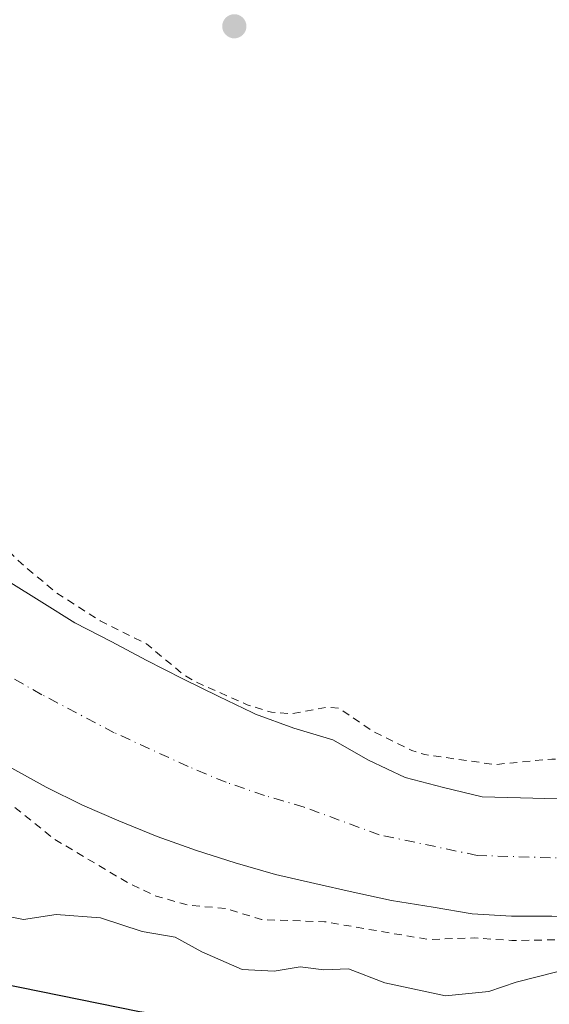
# Model space of a CAD drawing. Units: metres. Extents: x 580427 to 583883, y 4705764 to 4708117.
# Drawn here: x 583215 to 583284, y 4706965 to 4707092 of the extents above; entities that cross this region are included whole.
import ezdxf

# ---------------------------------------------------------------- set-up
doc = ezdxf.new("R2010")
doc.units = ezdxf.units.M
doc.header["$MEASUREMENT"] = 0
doc.linetypes.add('DGN Style 2', pattern=[1.6480167562047852, 0.988810053722871, -0.6592067024819142])
doc.linetypes.add('DGN Style 4', pattern=[2.6384748266838614, 1.318413404963828, -0.6592067024819142, 0.001648016756204785, -0.6592067024819142])
for name, color, linetype, lineweight in [('Arbolado forestal CxS', 92, 'Continuous', 0), ('Corriente natural Cxs', 4, 'Continuous', 13), ('Corriente natural eje', 4, 'DGN Style 4', 0), ('Curva de nivel auxiliar', 30, 'DGN Style 2', 0), ('Curva de nivel maestra', 30, 'Continuous', 30), ('Curva de nivel normal', 30, 'Continuous', 0), ('Matorral CxS', 135, 'Continuous', 0), ('Pastizal CxS', 92, 'Continuous', 0), ('Punto de cota en terreno', 7, 'Continuous', 0), ('Suelo desnudo CxS', 253, 'Continuous', 0)]:
    doc.layers.add(name, color=color, linetype=linetype, lineweight=lineweight)

# ---------------------------------------------------------------- blocks, each defined once
blk = doc.blocks.new('*U15')
at = {"layer": 'Suelo desnudo CxS', "color": 253, "linetype": 'Continuous', "lineweight": 0}
for points in [[(583284.0201000003, 4706976.5701, 340.1732999999949), (583278.8202000001, 4706976.600099999, 340.4688000000024), (583273.7500999998, 4706976.870100001, 340.2636999999959), (583268.7200999996, 4706977.7301, 340.0941000000021), (583263.3701, 4706978.590100001, 340.3757999999943), (583258.4101, 4706979.690099999, 340.4649999999965), (583253.4802000001, 4706980.790100001, 340.1010999999999), (583248.4101, 4706981.960100001, 339.8797999999952), (583243.2100999998, 4706983.450099999, 339.8686000000016), (583238.2401000002, 4706985.0701, 339.6790000000037), (583233.1801000005, 4706986.860099999, 339.1497999999993), (583228.2500999998, 4706988.870100001, 339.2688000000053), (583223.5601000004, 4706990.9101, 339.702099999995), (583218.8701, 4706993.190099999, 340.0296999999992), (583214.0801999997, 4706995.890100001, 339.7912999999971)], [(583214.0100999996, 4707019.770099999, 341.8491000000067), (583218.3201000001, 4707017.030099999, 342.1867999999959), (583222.5900999998, 4707014.370100001, 342.3834000000061), (583227.3501000004, 4707011.950099999, 342.3438000000024), (583231.7600999996, 4707009.5601, 342.2035000000033), (583236.4801000003, 4707007.1801, 342.4407000000065), (583241.1401000004, 4707004.890100001, 342.4475999999996), (583245.4231000004, 4707002.8212, 342.1269000000029), (583245.8602, 4707002.610099999, 342.0887999999977), (583250.7901, 4707000.8201, 341.7670999999973), (583255.7901, 4706999.300100001, 341.6101000000053), (583260.4001000002, 4706996.700099999, 341.7502999999998), (583265.1300999997, 4706994.460100001, 341.9928999999975), (583270.0601000004, 4706993.1801, 341.5360999999975), (583275.0201000003, 4706991.970100001, 341.0871999999945), (583279.9776999997, 4706991.8358, 341.145399999994), (583289.4200999998, 4706991.5801, 341.1098000000056)]]:
    blk.add_polyline3d(points, dxfattribs=at)
blk = doc.blocks.new('*U16')
at = {"layer": 'Corriente natural Cxs', "color": 4, "linetype": 'Continuous', "lineweight": 13}
for points in [[(583284.0201000003, 4706976.5701, 340.1732999999949), (583278.8202000001, 4706976.600099999, 340.4688000000024), (583273.7500999998, 4706976.870100001, 340.2636999999959), (583268.7200999996, 4706977.7301, 340.0941000000021), (583263.3701, 4706978.590100001, 340.3757999999943), (583258.4101, 4706979.690099999, 340.4649999999965), (583253.4802000001, 4706980.790100001, 340.1010999999999), (583248.4101, 4706981.960100001, 339.8797999999952), (583243.2100999998, 4706983.450099999, 339.8686000000016), (583238.2401000002, 4706985.0701, 339.6790000000037), (583233.1801000005, 4706986.860099999, 339.1497999999993), (583228.2500999998, 4706988.870100001, 339.2688000000053), (583223.5601000004, 4706990.9101, 339.702099999995), (583218.8701, 4706993.190099999, 340.0296999999992), (583214.0801999997, 4706995.890100001, 339.7912999999971)], [(583214.0100999996, 4707019.770099999, 341.8491000000067), (583218.3201000001, 4707017.030099999, 342.1867999999959), (583222.5900999998, 4707014.370100001, 342.3834000000061), (583227.3501000004, 4707011.950099999, 342.3438000000024), (583231.7600999996, 4707009.5601, 342.2035000000033), (583236.4801000003, 4707007.1801, 342.4407000000065), (583241.1401000004, 4707004.890100001, 342.4475999999996), (583245.4231000004, 4707002.8212, 342.1269000000029), (583245.8602, 4707002.610099999, 342.0887999999977), (583250.7901, 4707000.8201, 341.7670999999973), (583255.7901, 4706999.300100001, 341.6101000000053), (583260.4001000002, 4706996.700099999, 341.7502999999998), (583265.1300999997, 4706994.460100001, 341.9928999999975), (583270.0601000004, 4706993.1801, 341.5360999999975), (583275.0201000003, 4706991.970100001, 341.0871999999945), (583279.9776999997, 4706991.8358, 341.145399999994), (583289.4200999998, 4706991.5801, 341.1098000000056)]]:
    blk.add_polyline3d(points, dxfattribs=at)
blk = doc.blocks.new('5PATER')
at = {"layer": 'Pastizal CxS', "linetype": 'Continuous', "lineweight": 0}
h = blk.add_hatch(color=51, dxfattribs=at)
edge = h.paths.add_edge_path()
edge.add_ellipse((0, 0), major_axis=(-0.1095731443231308, -0.1110710700762829), ratio=0.9994222409660322, start_angle=0, end_angle=360)

msp = doc.modelspace()

# ---------------------------------------------------------------- linework, layer by layer
at = {"layer": 'Arbolado forestal CxS', "color": 92, "linetype": 'Continuous', "lineweight": 0}
for points in [[(583289.4200999998, 4706991.5801, 341.1098000000056), (583279.9776999997, 4706991.8358, 341.145399999994), (583275.0201000003, 4706991.970100001, 341.0871999999945), (583270.0601000004, 4706993.1801, 341.5360999999975), (583265.1300999997, 4706994.460100001, 341.9928999999975), (583260.4001000002, 4706996.700099999, 341.7502999999998), (583255.7901, 4706999.300100001, 341.6101000000053), (583250.7901, 4707000.8201, 341.7670999999973), (583245.8602, 4707002.610099999, 342.0887999999977), (583245.4231000004, 4707002.8212, 342.1269000000029), (583241.1401000004, 4707004.890100001, 342.4475999999996), (583236.4801000003, 4707007.1801, 342.4407000000065), (583231.7600999996, 4707009.5601, 342.2035000000033), (583227.3501000004, 4707011.950099999, 342.3438000000024), (583222.5900999998, 4707014.370100001, 342.3834000000061), (583218.3201000001, 4707017.030099999, 342.1867999999959), (583214.0100999996, 4707019.770099999, 341.8491000000067), (583213.5131000001, 4707020.052200001, 341.8065000000061), (583211.4678999997, 4707024.1119, 342.3858999999939), (583209.6412000004, 4707035.0747, 343.9850000000006), (583204.2244999995, 4707050.121900001, 344.1331999999966), (583200.2333000004, 4707069.1643, 344.0028000000021), (583197.1469000002, 4707095.710899999, 344.023199999996)], [(583213.5131000001, 4707020.052200001, 341.8065000000061), (583214.0100999996, 4707019.770099999, 341.8491000000067), (583218.3201000001, 4707017.030099999, 342.1867999999959), (583222.5900999998, 4707014.370100001, 342.3834000000061), (583227.3501000004, 4707011.950099999, 342.3438000000024), (583231.7600999996, 4707009.5601, 342.2035000000033), (583236.4801000003, 4707007.1801, 342.4407000000065), (583241.1401000004, 4707004.890100001, 342.4475999999996), (583245.4231000004, 4707002.8212, 342.1269000000029), (583245.8602, 4707002.610099999, 342.0887999999977), (583250.7901, 4707000.8201, 341.7670999999973), (583255.7901, 4706999.300100001, 341.6101000000053), (583260.4001000002, 4706996.700099999, 341.7502999999998), (583265.1300999997, 4706994.460100001, 341.9928999999975), (583270.0601000004, 4706993.1801, 341.5360999999975), (583275.0201000003, 4706991.970100001, 341.0871999999945), (583279.9776999997, 4706991.8358, 341.145399999994), (583289.4200999998, 4706991.5801, 341.1098000000056)]]:
    msp.add_polyline3d(points, dxfattribs=at)
at = {"layer": 'Corriente natural Cxs', "color": 4, "linetype": 'Continuous', "lineweight": 13}
for points in [[(583214.0100999996, 4707019.770099999, 341.8491000000067), (583218.3201000001, 4707017.030099999, 342.1867999999959), (583222.5900999998, 4707014.370100001, 342.3834000000061), (583227.3501000004, 4707011.950099999, 342.3438000000024), (583231.7600999996, 4707009.5601, 342.2035000000033), (583236.4801000003, 4707007.1801, 342.4407000000065), (583241.1401000004, 4707004.890100001, 342.4475999999996), (583245.4231000004, 4707002.8212, 342.1269000000029), (583245.8602, 4707002.610099999, 342.0887999999977), (583250.7901, 4707000.8201, 341.7670999999973), (583255.7901, 4706999.300100001, 341.6101000000053), (583260.4001000002, 4706996.700099999, 341.7502999999998), (583265.1300999997, 4706994.460100001, 341.9928999999975), (583270.0601000004, 4706993.1801, 341.5360999999975), (583275.0201000003, 4706991.970100001, 341.0871999999945), (583279.9776999997, 4706991.8358, 341.145399999994), (583289.4200999998, 4706991.5801, 341.1098000000056)], [(583284.0201000003, 4706976.5701, 340.1732999999949), (583278.8202000001, 4706976.600099999, 340.4688000000024), (583273.7500999998, 4706976.870100001, 340.2636999999959), (583268.7200999996, 4706977.7301, 340.0941000000021), (583263.3701, 4706978.590100001, 340.3757999999943), (583258.4101, 4706979.690099999, 340.4649999999965), (583253.4802000001, 4706980.790100001, 340.1010999999999), (583248.4101, 4706981.960100001, 339.8797999999952), (583243.2100999998, 4706983.450099999, 339.8686000000016), (583238.2401000002, 4706985.0701, 339.6790000000037), (583233.1801000005, 4706986.860099999, 339.1497999999993), (583228.2500999998, 4706988.870100001, 339.2688000000053), (583223.5601000004, 4706990.9101, 339.702099999995), (583218.8701, 4706993.190099999, 340.0296999999992), (583214.0801999997, 4706995.890100001, 339.7912999999971)]]:
    msp.add_polyline3d(points, dxfattribs=at)
at = {"layer": 'Corriente natural eje', "color": 4, "linetype": 'DGN Style 4', "lineweight": 0}
msp.add_polyline3d([(583289.2901, 4706983.9301, 339.2842999999993), (583274.3800999997, 4706984.420100001, 339.2376999999979), (583261.7701000003, 4706987.0701, 339.8846000000049), (583252.1001000004, 4706990.630100001, 339.4511000000057), (583247.0000999998, 4706992.130100001, 339.5761000000057), (583242.0500999996, 4706993.840100001, 339.7057000000059), (583237.1601, 4706995.880100001, 339.8218000000052), (583227.6601, 4707000.2301, 339.8279000000039), (583218.3400999998, 4707005.130100001, 339.5185999999958), (583204.9301000005, 4707012.790100001, 339.3822999999975), (583198.4501, 4707016.8201, 339.6049999999959), (583194.2801000001, 4707019.940099999, 339.7832999999956), (583182.2801000001, 4707029.8101, 339.7700000000041), (583171.6562999999, 4707038.990800001, 339.8353999999963)], dxfattribs=at)
at = {"layer": 'Curva de nivel auxiliar', "color": 30, "linetype": 'DGN Style 2', "lineweight": 0, "elevation": 342.4999999999999, "flags": 128}
msp.add_lwpolyline([(583086.6399999997, 4707079.380100001), (583133.6100000005, 4707073.9801), (583139.1100000005, 4707073.0701), (583163.3099999996, 4707066.120100001), (583168.25, 4707063.850099999), (583177.2000000002, 4707059.020099999), (583184.1500000004, 4707052.870100001), (583188.1399999997, 4707050.2301), (583190.0099999999, 4707048.5701), (583195.2699999996, 4707042.450099999), (583201.4800000004, 4707034.540100001), (583205.54, 4707030.460100001), (583211.3499999996, 4707026.2501), (583215.7000000002, 4707022.030099999), (583220.1799999997, 4707018.270099999), (583225.8399999999, 4707014.6501), (583231.8099999996, 4707011.6601), (583236.5199999996, 4707007.7501), (583238.1100000005, 4707006.790100001), (583244.7599999999, 4707003.840100001), (583247.8899999997, 4707002.870100001), (583250.4600000001, 4707002.6801), (583255.1200000001, 4707003.5101), (583256.6399999997, 4707003.360099999), (583260.9299999997, 4707000.4301), (583265.9900000002, 4706997.9301), (583267.6600000003, 4706997.4101), (583276.7000000002, 4706996.120100001), (583284, 4706996.840100001), (583287.9800000004, 4706996.790100001), (583298.1500000004, 4706994.720100001), (583304.0099999999, 4706994.2601), (583307.6100000005, 4706994.020099999), (583314.75, 4706992.2401), (583319.3399999999, 4706992.280099999), (583323.8899999997, 4706992.780099999), (583334.9699999997, 4706996.9801), (583344.5700000003, 4707003.9101), (583346.5, 4707005.790100001), (583348.5199999996, 4707008.4101), (583352.3600000005, 4707015.690099999), (583354.1200000001, 4707017.710100001), (583360.0899999999, 4707023.1501), (583365.3099999996, 4707031.340100001), (583371.9100000003, 4707039.4901), (583373.3899999997, 4707040.700099999), (583382.1600000003, 4707045.7601), (583384.1900000004, 4707046.350099999), (583387.2699999996, 4707046.340100001), (583388.2699999996, 4707046.720100001), (583390.4299999997, 4707048.880100001), (583391.6699999999, 4707050.7301), (583391.9000000004, 4707051.710100001), (583391.6699999999, 4707055.0001), (583392.8799999999, 4707057.350099999), (583394.3099999996, 4707058.470100001), (583395.8899999997, 4707059.1601), (583397.2000000002, 4707059.2301), (583398.1699999999, 4707058.550100001), (583399.4600000001, 4707059.280099999), (583404.2199999997, 4707067.8101), (583411.0599999996, 4707074.9101), (583413.6600000003, 4707078.190099999), (583417.3099999996, 4707083.7301), (583421.7000000002, 4707088.1501), (583423.3200000003, 4707097.270099999), (583422.9800000004, 4707100.370100001), (583421.8200000003, 4707104.4301), (583420.9699999997, 4707109.120100001), (583420.8049, 4707111.303400001), (583419.2033000002, 4707114.586800001), (583416.4994999999, 4707118.9583), (583413.7330999998, 4707123.078299999), (583410.2561999997, 4707126.839299999), (583407.1933000004, 4707129.7773), (583406.0899999999, 4707130.7401), (583396.9500000002, 4707136.290100001), (583386.7199999997, 4707144.2401), (583379.7999999998, 4707148.090100001), (583374.9500000002, 4707151.540100001), (583364.8300000001, 4707159.550100001), (583360.2300000004, 4707164.550100001), (583351.2999999998, 4707169.3201), (583344.5199999996, 4707174.420100001), (583332.2599999999, 4707186.390100001), (583329.0800000001, 4707189.9001), (583324.2000000002, 4707196.2601), (583316.4100000003, 4707208.2501), (583308.9900000002, 4707217.690099999), (583305.9000000004, 4707222.6501), (583299.9500000002, 4707234.5801), (583288.1600000003, 4707254.170100001), (583285.54, 4707259.6601), (583282.5, 4707268.220100001), (583279.4000000004, 4707275.3301), (583273.2800000003, 4707295.640100001), (583271.6799999997, 4707309.8201), (583269.4400000004, 4707321.960100001), (583269.2300000004, 4707327.140100001), (583270.0300000003, 4707331.5801), (583270.0598999998, 4707331.616699999), (583270.0500999996, 4707336.899300001), (583270.0504000001, 4707336.924900001), (583270.1804000001, 4707342.194900001), (583270.1841000002, 4707342.2598), (583270.1868000003, 4707342.2862), (583270.8068000004, 4707347.596200001), (583270.8162000002, 4707347.6588), (583270.8191999998, 4707347.674799999), (583271.5341999996, 4707351.278200001), (583271.4900000002, 4707352.590100001), (583271.7400000002, 4707355.8301), (583274.6399999997, 4707367.5701), (583276.4100000003, 4707371.120100001), (583279.4500000002, 4707375.3201), (583280.8987999996, 4707376.533), (583281.0734000001, 4707376.851299999), (583281.0916999998, 4707376.883099999), (583281.1162, 4707376.9222), (583283.7878999999, 4707380.9584), (583283.4900000002, 4707381.790100001), (583283.5899999999, 4707382.8101), (583284.2999999998, 4707384.190099999), (583285.1699999999, 4707384.890100001), (583286.2000000002, 4707385.220100001), (583286.6908999998, 4707385.1406), (583286.8701999999, 4707385.398399999), (583289.034, 4707388.7272), (583288.6699999999, 4707389.9101), (583288.9699999997, 4707391.620100001), (583289.8300000001, 4707393.200099999), (583291.2400000002, 4707394.4901), (583293, 4707395.4901), (583294.7194999997, 4707396.197799999), (583296.3816000001, 4707397.965299999), (583296.4189999999, 4707398.003000001), (583296.4413999999, 4707398.023700001), (583300.2214000003, 4707401.423699999), (583300.2665999997, 4707401.461999999), (583300.2997000003, 4707401.487299999), (583303.4763000002, 4707403.810900001), (583304.9500000002, 4707407.850099999), (583307.1399999997, 4707423.130100001), (583307.1012000004, 4707426.7412), (583306.1475000001, 4707437.931299999), (583304.3388999999, 4707448.266000001), (583304.2300000004, 4707448.7586), (583303.1399999997, 4707450.620100001), (583300.4600000001, 4707460.5101), (583295.9600000001, 4707468.090100001), (583293.5099999999, 4707474.460100001), (583290.7100000001, 4707480.4101), (583288.1200000001, 4707487.3301), (583284.4900000002, 4707493.4801), (583282.1600000003, 4707498.9301), (583278.3499999996, 4707505.290100001), (583277.1900000004, 4707508.940099999), (583276.8899999997, 4707512.1601), (583277, 4707517.420100001), (583278.0499999998, 4707527.880100001), (583282.7800000003, 4707548.9901), (583284.8799999999, 4707553.4801), (583285.0469000004, 4707553.6984), (583288.4956999999, 4707561.6305), (583295.1632000003, 4707571.472999999), (583303.9474, 4707582.267999999), (583315.8006999996, 4707599.0955), (583321.4099000003, 4707608.726399999), (583327.1645999998, 4707615.9099), (583332.9193000002, 4707621.0692), (583341.3859999999, 4707628.874500001), (583350.7786999998, 4707637.407299999), (583357.5256000003, 4707644.0219), (583360.3037999999, 4707648.9167), (583361.6928000003, 4707651.231799999), (583362.4204000002, 4707651.827099999), (583363.4101, 4707652.040200001), (583365.4699999997, 4707651.7301), (583366.0899999999, 4707651.390100001), (583367.0505999997, 4707650.9672), (583367.1829000004, 4707650.1073), (583366.1907000003, 4707647.990599999), (583363.0818999996, 4707642.698999999), (583358.3399999999, 4707637.630100001), (583347.1200000001, 4707625.950099999), (583337.2999999998, 4707617.890100001), (583332.4299999997, 4707612.420100001), (583328.5599999996, 4707606.2301), (583324.9800000004, 4707602.340100001), (583321.7400000002, 4707594.610099999), (583314.6299999999, 4707584.940099999), (583310.6500000004, 4707577.7401), (583301.2100000001, 4707565.190099999), (583295.9800000004, 4707559.870100001), (583293.4400000004, 4707556.790100001), (583290.7800000003, 4707552.9901), (583289.0899999999, 4707549.5701), (583285.8899999997, 4707535.040100001), (583283.6299999999, 4707527.0701), (583283.7800000003, 4707525.2601), (583284.9600000001, 4707520.3301), (583284.0099999999, 4707511.6601), (583284.0899999999, 4707509.0701), (583285.5999999996, 4707504.920100001), (583293.2699999996, 4707492.600099999), (583297.2000000002, 4707484.610099999), (583298.4699999997, 4707483.0101), (583303.1200000001, 4707479.420100001), (583303.5599999996, 4707473.8101), (583304.25, 4707471.190099999), (583306.2599999999, 4707467.670100001), (583310.6799999997, 4707461.7501), (583313.2300000004, 4707456.300100001), (583314.2100000001, 4707451.920100001), (583314.7699999996, 4707442.5701), (583316.3399999999, 4707436.450099999), (583321.2999999998, 4707425.280099999), (583322.4500000002, 4707424.040100001), (583323.4900000002, 4707423.620100001), (583330.5406, 4707430.243000001), (583345.9216999998, 4707442.0963), (583356.9283999996, 4707451.991699999), (583364.7072000002, 4707459.2413), (583374.9200999998, 4707469.665899999), (583382.0999999996, 4707480.2601), (583386.6799999997, 4707485.9901), (583390.6081999998, 4707492.326400001), (583391.9819999998, 4707494.980599999), (583394.0751999998, 4707499.4943), (583396.0087000001, 4707504.098900001), (583398.0048000002, 4707508.809599999), (583399.8891000003, 4707513.5634), (583399.9000000004, 4707513.600099999), (583399.9121000003, 4707513.621400001), (583399.9686000004, 4707513.763900001), (583401.7668000003, 4707518.439200001), (583401.8162000002, 4707518.547900001), (583401.8783, 4707518.649900001), (583404.7328000005, 4707522.767700001), (583407.3348000003, 4707526.9922), (583409.7572999997, 4707531.4334), (583411.6887999997, 4707536.0612), (583413.1546999998, 4707540.805400001), (583413.1731000004, 4707540.859400001), (583414.9735000003, 4707545.690500001), (583415.0091000004, 4707545.7741), (583415.0256000003, 4707545.8068), (583417.5155999997, 4707550.526799999), (583417.5221999995, 4707550.539100001), (583420.0340999998, 4707555.144099999), (583422.4164000005, 4707559.888900001), (583422.4321999997, 4707559.9191), (583424.9523, 4707564.539200001), (583426.9861000003, 4707568.2653), (583426.5899999999, 4707573.0001), (583426.9500000002, 4707574.360099999), (583428.4199999999, 4707575.540100001), (583434.7699999996, 4707577.940099999), (583438.7518999996, 4707585.372400001), (583443.4615000002, 4707597.675600001), (583444.4933000002, 4707605.613100001), (583445.8426999999, 4707619.662500001), (583446.3190000001, 4707630.3782), (583447.5096000005, 4707646.967599999), (583447.8271000005, 4707660.3026), (583448.0652000001, 4707674.193200001), (583447.9064999997, 4707686.7345), (583447.7477000002, 4707702.8477), (583449.1765000002, 4707711.9758), (583449.1765000002, 4707719.834000001), (583450.8300999999, 4707723.2402), (583460.3357999995, 4707724.997099999), (583466.25, 4707725.6501), (583467.5199999996, 4707725.970100001), (583468.2199999997, 4707725.7601), (583470.3254000006, 4707724.951900001), (583470.7221999997, 4707723.8936), (583470.9206999998, 4707720.718599999), (583471.1853, 4707715.691500001), (583471.0045999996, 4707710.705800001), (583471.6254000004, 4707690.085200001), (583471.9900000002, 4707688.620100001), (583472.4600000001, 4707677.090100001), (583473.4900000002, 4707667.710100001), (583473.4577000003, 4707666.552400001), (583473.5267000003, 4707665.723099999), (583473.5299000005, 4707665.661499999), (583473.6398999998, 4707660.4915), (583473.6401000004, 4707660.4702), (583473.6401000004, 4707660.464199999), (583473.6101000002, 4707655.4342), (583473.6061000006, 4707655.350600001), (583473.6052999999, 4707655.3421), (583473.0652999999, 4707649.8621), (583473.0586000001, 4707649.809), (583471.2709999997, 4707638.124700001), (583470.6639, 4707633.088500001), (583470.1146, 4707627.8158), (583469.5646000003, 4707622.615), (583469.5537, 4707622.539899999), (583468.5634000005, 4707617.188200001), (583468.5608999999, 4707617.175200001), (583467.5621999997, 4707612.151799999), (583466.6354, 4707607.138900001), (583465.7774, 4707601.871200001), (583464.9894000003, 4707596.923900001), (583464.2708999999, 4707591.664799999), (583464.2693999996, 4707591.654100001), (583463.4793999996, 4707586.304099999), (583463.4744999995, 4707586.2741), (583462.5443000002, 4707581.072899999), (583462.5322000004, 4707581.015500001), (583461.3322000002, 4707576.045499999), (583461.3240999999, 4707576.0142), (583461.2984999996, 4707575.934800001), (583459.4984999998, 4707571.0448), (583459.4962999999, 4707571.038799999), (583459.4765, 4707570.99), (583457.3365000002, 4707566.09), (583457.3211000003, 4707566.056299999), (583457.2923999997, 4707566.0012), (583454.7023999998, 4707561.381200001), (583454.6885000002, 4707561.3573), (583454.6629999997, 4707561.3168), (583451.7130000005, 4707556.876800001), (583451.6891000001, 4707556.842399999), (583451.6827999996, 4707556.833799999), (583448.5328000002, 4707552.593800001), (583448.4814999999, 4707552.530400001), (583444.9583999999, 4707548.5382), (583443.6010999996, 4707546.918099999), (583438.9600000001, 4707537.6801), (583433.5800000001, 4707530.5701), (583430.2800000003, 4707524.130100001), (583427.0099999999, 4707519.360099999), (583421.5099999999, 4707510.030099999), (583415.9000000004, 4707501.5601), (583413, 4707498.1601), (583412.0028999997, 4707497.534), (583411.3907000005, 4707496.412799999), (583409.2693999996, 4707491.456700001), (583409.2640000005, 4707491.4442), (583407.1535, 4707486.693200001), (583405.0429999996, 4707481.972100001), (583405.0311000004, 4707481.9463), (583405.0267000003, 4707481.9374), (583402.6067000004, 4707477.0374), (583402.5861999998, 4707476.9981), (583400.0662000002, 4707472.418099999), (583400.0535000004, 4707472.395600001), (583397.3535000002, 4707467.775599999), (583397.3480000002, 4707467.7664), (583394.7174000005, 4707463.385399999), (583394.7081000004, 4707463.370200001), (583391.9080999997, 4707458.8902), (583391.9038000006, 4707458.883300001), (583389.0338000003, 4707454.373299999), (583388.9994000001, 4707454.322799999), (583385.8492999999, 4707449.982600001), (583385.8217000002, 4707449.9464), (583382.4644999999, 4707445.74), (583379.1772999996, 4707441.543500001), (583379.1690999996, 4707441.533100001), (583375.9490999999, 4707437.533100001), (583375.9232000001, 4707437.5023), (583375.8881000001, 4707437.4641), (583372.3864000002, 4707433.852399999), (583368.7148000002, 4707430.1008), (583368.6912000002, 4707430.077400001), (583368.6787999999, 4707430.0658), (583364.7287999997, 4707426.4158), (583364.7070000004, 4707426.396199999), (583360.8269999997, 4707423.016200001), (583360.7936000006, 4707422.988399999), (583360.7571, 4707422.9606), (583356.3578000005, 4707419.7711), (583354.6359000001, 4707418.518100001), (583354.0700000003, 4707417.610099999), (583352.2999999998, 4707415.710100001), (583342.0599999996, 4707408.170100001), (583331.5199999996, 4707398.9901), (583326.0199999996, 4707395.040100001), (583318.54, 4707388.870100001), (583315.8300000001, 4707387.0601), (583312.1200000001, 4707385.340100001), (583311.1399999997, 4707384.590100001), (583307.2300000004, 4707379.9001), (583301.2000000002, 4707373.470100001), (583292.8200000003, 4707362.7601), (583290.0800000001, 4707358.370100001), (583288.9800000004, 4707354.6501), (583288.5999999996, 4707344.0601), (583287.2699999996, 4707336.600099999), (583286.8600000005, 4707328.970100001), (583287.6399999997, 4707320.450099999), (583288.8099999996, 4707314.0701), (583288.6799999997, 4707311.5601), (583288.4650999998, 4707310.372199999), (583289.0982999997, 4707307.0614), (583290.7435, 4707302.381899999), (583290.7560999999, 4707302.343499999), (583292.2313999999, 4707297.534200001), (583294.5634000005, 4707292.899700001), (583294.5711000003, 4707292.884099999), (583294.5805000003, 4707292.8639), (583296.7709999997, 4707288.0429), (583298.9255999997, 4707283.274700001), (583301.1803000001, 4707278.635700001), (583301.1920999996, 4707278.610400001), (583301.3693000004, 4707278.216399999), (583301.6799999997, 4707277.880100001), (583311.4299999997, 4707261.020099999), (583313.6399999997, 4707255.9301), (583315.7199999997, 4707252.720100001), (583318.6600000003, 4707246.780099999), (583323.1799999997, 4707239.170100001), (583330.1900000004, 4707229.460100001), (583333.6600000003, 4707223.9301), (583339.7699999996, 4707216.6501), (583343.2400000002, 4707211.590100001), (583348.25, 4707205.200099999), (583360.0499999998, 4707194.440099999), (583362.2699999996, 4707192.870100001), (583365.7699999996, 4707191.090100001), (583372.54, 4707185.7401), (583378.3600000005, 4707179.200099999), (583380.29, 4707177.4901), (583381.8700000001, 4707176.630100001), (583383.9000000004, 4707176.200099999), (583385.7699999996, 4707176.440099999), (583387.2699999996, 4707177.530099999), (583390.0999999996, 4707177.1801), (583393.6500000004, 4707175.960100001), (583414.4699999997, 4707164.030099999), (583426.7199999997, 4707155.5001), (583433.0800000001, 4707149.2301), (583437.6699999999, 4707147.4101), (583443.1299999999, 4707140.2401), (583446.9900000002, 4707133.800100001), (583448.6299999999, 4707130.030099999), (583450.0499999998, 4707124.690099999), (583451.8399999999, 4707114.030099999), (583452.1600000003, 4707109.360099999), (583451.9800000004, 4707100.700099999), (583450.0700000003, 4707088.7401), (583447.7100000001, 4707082.290100001), (583443.2800000003, 4707072.200099999), (583439.29, 4707065.880100001), (583433.2599999999, 4707058.8201), (583417.9100000003, 4707044.1801), (583412.9699999997, 4707039.0101), (583398.5599999996, 4707026.3101), (583390.6100000005, 4707018.190099999), (583368.6500000004, 4706997.880100001), (583362.2699999996, 4706990.770099999), (583357.1399999997, 4706986.7401), (583352.0899999999, 4706981.440099999), (583347.7300000004, 4706978.4801), (583340.0099999999, 4706975.860099999), (583333.2599999999, 4706971.9801), (583321.0300000003, 4706967.640100001), (583317.1699999999, 4706966.860099999), (583313.7999999998, 4706966.770099999), (583302.7400000002, 4706968.170100001), (583300.1600000003, 4706969.1801), (583295.7000000002, 4706971.920100001), (583290.7699999996, 4706973.210100001), (583286.9800000004, 4706973.5701), (583278.8600000005, 4706973.450099999), (583274.0999999996, 4706973.790100001), (583268.0800000001, 4706973.5801), (583254.7400000002, 4706975.870100001), (583246.6200000001, 4706976.1501), (583241.9800000004, 4706977.590100001), (583237.3200000003, 4706977.9801), (583233.04, 4706979.170100001), (583229.3899999997, 4706980.9001), (583219.8499999996, 4706986.5701), (583213.5899999999, 4706991.640100001), (583211.6900000004, 4706993.780099999), (583210.25, 4706994.8301), (583204.25, 4706997.2401), (583196.54, 4707002.870100001), (583190.2999999998, 4707005.620100001), (583187.2599999999, 4707008.0001), (583176.4800000004, 4707013.350099999), (583171.0899999999, 4707017.030099999), (583167.1100000005, 4707021.030099999), (583161.9100000003, 4707025.270099999), (583158.4500000002, 4707029.7601), (583152.6100000005, 4707034.7501), (583149.7400000002, 4707038.5601), (583147.9699999997, 4707040.110099999), (583139.2699999996, 4707043.420100001), (583130.04, 4707044.4301), (583122.5300000003, 4707047.630100001), (583117.7000000002, 4707048.9101), (583110.7699999996, 4707049.7301), (583095.6100000005, 4707049.170100001), (583088.6299999999, 4707048.2501), (583085.5899999999, 4707048.2501)], dxfattribs=at)
at = {"layer": 'Curva de nivel maestra', "color": 30, "linetype": 'Continuous', "lineweight": 30, "elevation": 350, "flags": 128}
msp.add_lwpolyline([(583126.0099999999, 4706956.690099999), (583146.4900000002, 4706960.800100001), (583155.7199999997, 4706964.360099999), (583161.4900000002, 4706966.880100001), (583167.1399999997, 4706968.0001), (583173.79, 4706969.4901), (583182.9699999997, 4706971.0101), (583188.0199999996, 4706972.0601), (583193.1600000003, 4706972.280099999), (583197.8799999999, 4706972.190099999), (583203.9699999997, 4706970.670100001), (583210.4100000003, 4706968.460100001), (583230.9000000004, 4706964.3101), (583253.2800000003, 4706961.020099999), (583262.6600000003, 4706959.470100001), (583274.9600000001, 4706959.2401), (583294.1600000003, 4706959.960100001)], dxfattribs=at)
at = {"layer": 'Curva de nivel normal', "color": 30, "linetype": 'Continuous', "lineweight": 0, "elevation": 345, "flags": 128}
msp.add_lwpolyline([(583290.0700000003, 4706970.770099999), (583279.4100000003, 4706968.0801), (583275.8700000001, 4706966.9001), (583270.3300000001, 4706966.3201), (583262.5, 4706968.0001), (583257.7999999998, 4706969.780099999), (583254.6299999999, 4706969.690099999), (583251.5800000001, 4706970.050100001), (583248.2300000004, 4706969.5101), (583244.1500000004, 4706969.7301), (583238.9400000004, 4706971.9801), (583235.5199999996, 4706973.880100001), (583231.2599999999, 4706974.630100001), (583225.8700000001, 4706976.380100001), (583220.2000000002, 4706976.800100001), (583215.9699999997, 4706976.140100001), (583209.9400000004, 4706977.350099999)], dxfattribs=at)
at = {"layer": 'Matorral CxS', "color": 135, "linetype": 'Continuous', "lineweight": 0}
for points in [[(583296.3558999998, 4706946.5701, 356.1863000000012), (583256.5749000004, 4706948.183700001, 356.1312999999937), (583230.2330999998, 4706953.025900001, 355.7002000000066), (583207.9200999998, 4706958.5569, 354.854800000001), (583207.9455000004, 4706988.4639, 343.4027999999962), (583214.0801999997, 4706995.890100001, 339.7912999999971), (583218.8701, 4706993.190099999, 340.0296999999992), (583223.5601000004, 4706990.9101, 339.702099999995), (583228.2500999998, 4706988.870100001, 339.2688000000053), (583233.1801000005, 4706986.860099999, 339.1497999999993), (583238.2401000002, 4706985.0701, 339.6790000000037), (583243.2100999998, 4706983.450099999, 339.8686000000016), (583248.4101, 4706981.960100001, 339.8797999999952), (583253.4802000001, 4706980.790100001, 340.1010999999999), (583258.4101, 4706979.690099999, 340.4649999999965), (583263.3701, 4706978.590100001, 340.3757999999943), (583268.7200999996, 4706977.7301, 340.0941000000021), (583273.7500999998, 4706976.870100001, 340.2636999999959), (583278.8202000001, 4706976.600099999, 340.4688000000024), (583284.0201000003, 4706976.5701, 340.1732999999949)], [(583214.0801999997, 4706995.890100001, 339.7912999999971), (583218.8701, 4706993.190099999, 340.0296999999992), (583223.5601000004, 4706990.9101, 339.702099999995), (583228.2500999998, 4706988.870100001, 339.2688000000053), (583233.1801000005, 4706986.860099999, 339.1497999999993), (583238.2401000002, 4706985.0701, 339.6790000000037), (583243.2100999998, 4706983.450099999, 339.8686000000016), (583248.4101, 4706981.960100001, 339.8797999999952), (583253.4802000001, 4706980.790100001, 340.1010999999999), (583258.4101, 4706979.690099999, 340.4649999999965), (583263.3701, 4706978.590100001, 340.3757999999943), (583268.7200999996, 4706977.7301, 340.0941000000021), (583273.7500999998, 4706976.870100001, 340.2636999999959), (583278.8202000001, 4706976.600099999, 340.4688000000024), (583284.0201000003, 4706976.5701, 340.1732999999949), (583289.1601, 4706976.270099999, 340.1717000000062), (583294.4001000002, 4706975.270099999, 340.6169999999984), (583299.1501000002, 4706973.340100001, 340.7788), (583303.8400999998, 4706971.300100001, 340.4486000000034), (583308.8701, 4706969.8201, 339.9228000000003), (583314.0800999999, 4706968.920100001, 339.8166999999958), (583319.3501000004, 4706969.170100001, 339.9891999999964), (583324.5201000003, 4706970.460100001, 339.9222000000009), (583327.5034999996, 4706971.727399999, 339.6462000000029)]]:
    msp.add_polyline3d(points, dxfattribs=at)
at = {"layer": 'Suelo desnudo CxS', "color": 253, "linetype": 'Continuous', "lineweight": 0}
for points in [[(583213.5131000001, 4707020.052200001, 341.8065000000061), (583214.0100999996, 4707019.770099999, 341.8491000000067), (583218.3201000001, 4707017.030099999, 342.1867999999959), (583222.5900999998, 4707014.370100001, 342.3834000000061), (583227.3501000004, 4707011.950099999, 342.3438000000024), (583231.7600999996, 4707009.5601, 342.2035000000033), (583236.4801000003, 4707007.1801, 342.4407000000065), (583241.1401000004, 4707004.890100001, 342.4475999999996), (583245.4231000004, 4707002.8212, 342.1269000000029), (583245.8602, 4707002.610099999, 342.0887999999977), (583250.7901, 4707000.8201, 341.7670999999973), (583255.7901, 4706999.300100001, 341.6101000000053), (583260.4001000002, 4706996.700099999, 341.7502999999998), (583265.1300999997, 4706994.460100001, 341.9928999999975), (583270.0601000004, 4706993.1801, 341.5360999999975), (583275.0201000003, 4706991.970100001, 341.0871999999945), (583279.9776999997, 4706991.8358, 341.145399999994), (583289.4200999998, 4706991.5801, 341.1098000000056)], [(583214.0801999997, 4706995.890100001, 339.7912999999971), (583218.8701, 4706993.190099999, 340.0296999999992), (583223.5601000004, 4706990.9101, 339.702099999995), (583228.2500999998, 4706988.870100001, 339.2688000000053), (583233.1801000005, 4706986.860099999, 339.1497999999993), (583238.2401000002, 4706985.0701, 339.6790000000037), (583243.2100999998, 4706983.450099999, 339.8686000000016), (583248.4101, 4706981.960100001, 339.8797999999952), (583253.4802000001, 4706980.790100001, 340.1010999999999), (583258.4101, 4706979.690099999, 340.4649999999965), (583263.3701, 4706978.590100001, 340.3757999999943), (583268.7200999996, 4706977.7301, 340.0941000000021), (583273.7500999998, 4706976.870100001, 340.2636999999959), (583278.8202000001, 4706976.600099999, 340.4688000000024), (583284.0201000003, 4706976.5701, 340.1732999999949), (583289.1601, 4706976.270099999, 340.1717000000062), (583294.4001000002, 4706975.270099999, 340.6169999999984), (583299.1501000002, 4706973.340100001, 340.7788), (583303.8400999998, 4706971.300100001, 340.4486000000034), (583308.8701, 4706969.8201, 339.9228000000003), (583314.0800999999, 4706968.920100001, 339.8166999999958), (583319.3501000004, 4706969.170100001, 339.9891999999964), (583324.5201000003, 4706970.460100001, 339.9222000000009), (583327.5034999996, 4706971.727399999, 339.6462000000029)]]:
    msp.add_polyline3d(points, dxfattribs=at)

# ---------------------------------------------------------------- block references
at = {"layer": 'Corriente natural Cxs', "color": 4, "linetype": 'Continuous', "lineweight": 13}
msp.add_blockref('*U16', (0, 0), dxfattribs=at)
at = {"layer": 'Punto de cota en terreno', "color": 7, "linetype": 'Continuous', "lineweight": 0, "xscale": 10, "yscale": 10, "zscale": 10}
msp.add_blockref('5PATER', (583243.1200000001, 4707091.26, 344.1100000000006), dxfattribs=at)
at = {"layer": 'Suelo desnudo CxS', "color": 253, "linetype": 'Continuous', "lineweight": 0}
msp.add_blockref('*U15', (0, 0), dxfattribs=at)

doc.saveas('drawing.dxf')
